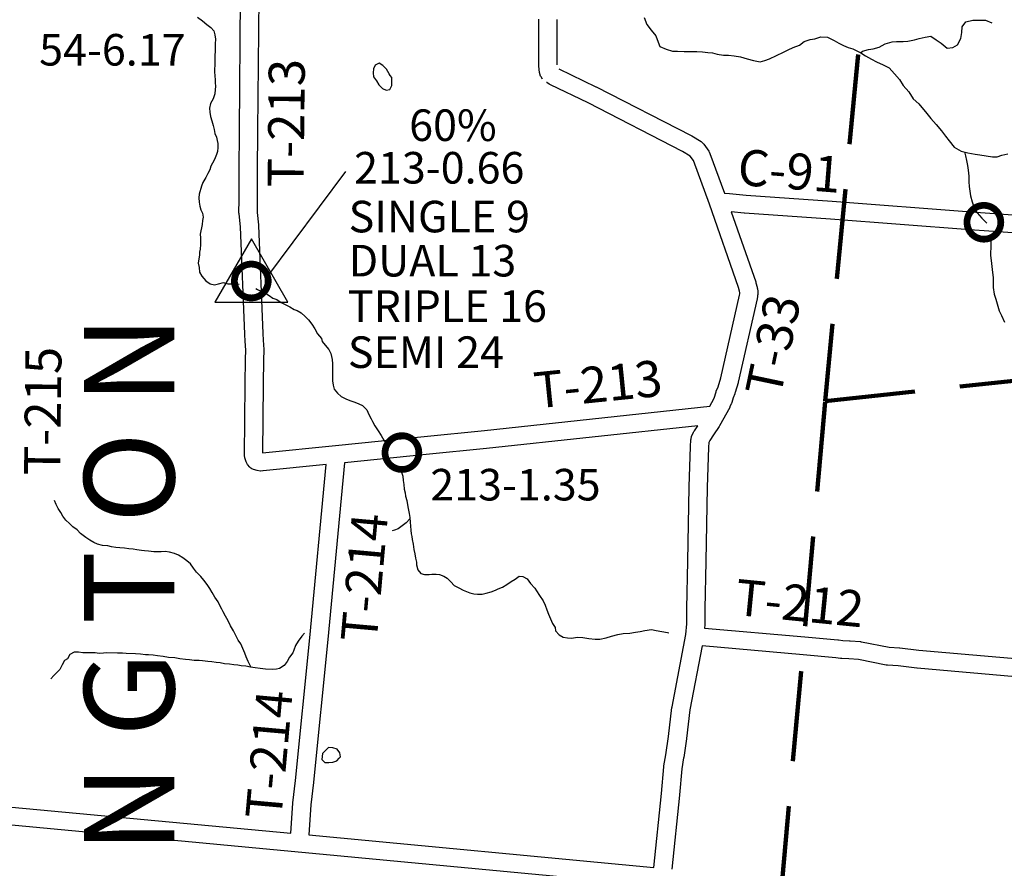
# Model space of a CAD drawing. Extents: x -19904595 to -19752232, y -20667958 to -20541945.
# Drawn here: x -19864056 to -19853138, y -20601177 to -20591771 of the extents above; entities that cross this region are included whole.
import ezdxf
from ezdxf.enums import TextEntityAlignment as Align

# ---------------------------------------------------------------- set-up
doc = ezdxf.new("R2010")
doc.units = 0
doc.header["$MEASUREMENT"] = 0
doc.linetypes.add('DASHED', pattern=[0.75, 0.5, -0.25])
for name, color, linetype in [('BLEADERS', 7, 'CONTINUOUS'), ('BRIDGENUMBRS', 7, 'CONTINUOUS'), ('BRIDGEPCTRDUC', 7, 'CONTINUOUS'), ('BRIDGES', 7, 'CONTINUOUS'), ('BRIDGES-POSTED', 7, 'CONTINUOUS'), ('CNTYRDTEXT', 8, 'CONTINUOUS'), ('COUNTYRDS', 17, 'CONTINUOUS'), ('LAKES', 141, 'CONTINUOUS'), ('RIVERS', 9, 'CONTINUOUS'), ('TWPNAMES', 1, 'CONTINUOUS'), ('TWPRDTEXT', 8, 'CONTINUOUS')]:
    doc.layers.add(name, color=color, linetype=linetype)
doc.layers.add('BRIDGETONNAGE', color=7, linetype='CONTINUOUS', lineweight=30)
doc.layers.add('TWPBOUNDARY', color=1, linetype='DASHED', lineweight=100)
doc.styles.get("Standard").update_dxf_attribs({"font": 'romans.shx', "height": 350})
doc.styles.add('XXX', font='romans.shx', dxfattribs={"height": 500})

msp = doc.modelspace()

# ---------------------------------------------------------------- linework, layer by layer
at = {"layer": 'BLEADERS', "ltscale": 2000}
msp.add_line((-19861316, -20594629), (-19860440, -20593452), dxfattribs=at)
at = {"layer": 'BRIDGES', "ltscale": 2000, "const_width": 75}
for points in [[(-19853552, -20594016, 1), (-19853177, -20594016, 1)], [(-19861675, -20594667, 1), (-19861300, -20594667, 1)], [(-19860005, -20596569, 1), (-19859630, -20596569, 1)]]:
    msp.add_lwpolyline(points, format="xyb", close=True, dxfattribs=at)
at = {"layer": 'BRIDGES-POSTED', "ltscale": 2000}
msp.add_lwpolyline([(-19861084, -20594901), (-19861487, -20594200), (-19861893, -20594900)], close=True, dxfattribs=at)
at = {"layer": 'COUNTYRDS', "ltscale": 2000}
for p, q in [((-19861403, -20591248), (-19861419, -20593004)), ((-19861619, -20593004), (-19861604, -20591345)), ((-19858299, -20592277), (-19858301, -20591766)), ((-19858101, -20591767), (-19858099, -20592272)), ((-19858299, -20592286), (-19858299, -20592277)), ((-19858299, -20592277), (-19858299, -20592277)), ((-19858299, -20592277), (-19858299, -20592277)), ((-19858299, -20592277), (-19858299, -20592277)), ((-19858299, -20592277), (-19858299, -20592277)), ((-19858293, -20592355), (-19858299, -20592286)), ((-19858078, -20592316), (-19857667, -20592513)), ((-19858280, -20592395), (-19858293, -20592355)), ((-19858274, -20592403), (-19858280, -20592395)), ((-19858257, -20592428), (-19858274, -20592403)), ((-19858212, -20592467), (-19858215, -20592465)), ((-19858184, -20592486), (-19858212, -20592467)), ((-19858212, -20592467), (-19858212, -20592467)), ((-19858178, -20592490), (-19858184, -20592486)), ((-19858171, -20592493), (-19858178, -20592490)), ((-19857754, -20592693), (-19858171, -20592493)), ((-19857667, -20592513), (-19857665, -20592514)), ((-19857665, -20592514), (-19857664, -20592514)), ((-19857664, -20592514), (-19856610, -20593055)), ((-19856705, -20593231), (-19857754, -20592693)), ((-19861621, -20593444), (-19861619, -20593005)), ((-19861619, -20593005), (-19861619, -20593004)), ((-19861619, -20593005), (-19861619, -20593005)), ((-19861419, -20593005), (-19861421, -20593445)), ((-19861419, -20593004), (-19861419, -20593005)), ((-19861419, -20593005), (-19861419, -20593005)), ((-19861419, -20593005), (-19861419, -20593005)), ((-19861419, -20593005), (-19861419, -20593005)), ((-19856610, -20593055), (-19856606, -20593057)), ((-19856606, -20593057), (-19856604, -20593058)), ((-19856604, -20593058), (-19856499, -20593122)), ((-19856499, -20593122), (-19856493, -20593128)), ((-19856493, -20593128), (-19856469, -20593150)), ((-19856469, -20593150), (-19856414, -20593229)), ((-19856621, -20593282), (-19856705, -20593231)), ((-19856585, -20593333), (-19856621, -20593282)), ((-19856414, -20593229), (-19856409, -20593236)), ((-19856409, -20593236), (-19856402, -20593252)), ((-19856402, -20593252), (-19856241, -20593692)), ((-19856408, -20593817), (-19856585, -20593333)), ((-19861623, -20593605), (-19861621, -20593444)), ((-19861621, -20593444), (-19861621, -20593444)), ((-19861421, -20593447), (-19861423, -20593606)), ((-19861421, -20593445), (-19861421, -20593445)), ((-19861421, -20593445), (-19861421, -20593447)), ((-19861623, -20593606), (-19861623, -20593605)), ((-19861623, -20593607), (-19861623, -20593606)), ((-19861621, -20593768), (-19861623, -20593607)), ((-19861423, -20593606), (-19861421, -20593767)), ((-19856241, -20593692), (-19856233, -20593693)), ((-19856233, -20593693), (-19856186, -20593698)), ((-19856186, -20593698), (-19856186, -20593698)), ((-19856186, -20593698), (-19856186, -20593698)), ((-19856186, -20593698), (-19856002, -20593717)), ((-19856002, -20593717), (-19855047, -20593784)), ((-19861624, -20593910), (-19861621, -20593768)), ((-19861421, -20593771), (-19861424, -20593908)), ((-19861421, -20593767), (-19861421, -20593768)), ((-19861421, -20593768), (-19861421, -20593771)), ((-19856084, -20594741), (-19856408, -20593817)), ((-19855047, -20593784), (-19853506, -20593900)), ((-19861624, -20593912), (-19861624, -20593910)), ((-19861623, -20593924), (-19861624, -20593912)), ((-19861607, -20594065), (-19861623, -20593924)), ((-19861424, -20593908), (-19861408, -20594046)), ((-19856021, -20593916), (-19856167, -20593901)), ((-19856167, -20593901), (-19855894, -20594678)), ((-19856018, -20593916), (-19856021, -20593916)), ((-19856018, -20593917), (-19856018, -20593916)), ((-19855064, -20593983), (-19856018, -20593917)), ((-19853506, -20593900), (-19853506, -20593900)), ((-19853506, -20593900), (-19851725, -20594025)), ((-19861408, -20594046), (-19861408, -20594053)), ((-19861408, -20594053), (-19861407, -20594053)), ((-19861407, -20594053), (-19861360, -20595248)), ((-19853520, -20594100), (-19855064, -20593983)), ((-19861559, -20595257), (-19861607, -20594065)), ((-19851740, -20594224), (-19853520, -20594100)), ((-19853520, -20594100), (-19853520, -20594100)), ((-19853520, -20594100), (-19853520, -20594100)), ((-19855894, -20594678), (-19855893, -20594682)), ((-19855893, -20594682), (-19855892, -20594686)), ((-19855892, -20594686), (-19855879, -20594734)), ((-19856282, -20595742), (-19856075, -20594824)), ((-19856074, -20594778), (-19856084, -20594741)), ((-19856075, -20594824), (-19856072, -20594810)), ((-19856072, -20594798), (-19856074, -20594778)), ((-19856072, -20594810), (-19856072, -20594798)), ((-19855879, -20594734), (-19855877, -20594746)), ((-19855877, -20594746), (-19855876, -20594750)), ((-19855876, -20594750), (-19855872, -20594784)), ((-19855873, -20594823), (-19855874, -20594839)), ((-19855872, -20594822), (-19855873, -20594823)), ((-19855872, -20594784), (-19855872, -20594794)), ((-19855872, -20594794), (-19855872, -20594796)), ((-19855872, -20594796), (-19855872, -20594822)), ((-19855879, -20594866), (-19856088, -20595789)), ((-19855874, -20594839), (-19855879, -20594863)), ((-19855879, -20594863), (-19855879, -20594864)), ((-19855879, -20594864), (-19855879, -20594866)), ((-19861559, -20595259), (-19861559, -20595257)), ((-19861559, -20595257), (-19861559, -20595257)), ((-19861555, -20595335), (-19861559, -20595259)), ((-19861360, -20595248), (-19861355, -20595324)), ((-19861550, -20595435), (-19861555, -20595335)), ((-19861555, -20595335), (-19861555, -20595335)), ((-19861355, -20595324), (-19861355, -20595324)), ((-19861355, -20595324), (-19861355, -20595324)), ((-19861355, -20595324), (-19861350, -20595428)), ((-19861552, -20595532), (-19861550, -20595435)), ((-19861350, -20595436), (-19861352, -20595536)), ((-19861350, -20595428), (-19861350, -20595434)), ((-19861350, -20595434), (-19861350, -20595436)), ((-19861555, -20595813), (-19861552, -20595534)), ((-19861552, -20595533), (-19861552, -20595532)), ((-19861552, -20595534), (-19861552, -20595533)), ((-19861552, -20595533), (-19861552, -20595533)), ((-19861552, -20595534), (-19861552, -20595534)), ((-19861552, -20595534), (-19861552, -20595534)), ((-19861352, -20595536), (-19861355, -20595814)), ((-19856312, -20595842), (-19856282, -20595742)), ((-19856089, -20595795), (-19856122, -20595904)), ((-19856088, -20595789), (-19856089, -20595792)), ((-19856089, -20595792), (-19856089, -20595795)), ((-19861563, -20596599), (-19861555, -20595813)), ((-19861555, -20595813), (-19861555, -20595813)), ((-19861355, -20595816), (-19861363, -20596572)), ((-19861355, -20595814), (-19861355, -20595814)), ((-19861355, -20595814), (-19861355, -20595816)), ((-19856350, -20595954), (-19856337, -20595905)), ((-19856337, -20595905), (-19856333, -20595895)), ((-19856333, -20595890), (-19856312, -20595842)), ((-19856333, -20595895), (-19856333, -20595890)), ((-19856126, -20595916), (-19856146, -20595963)), ((-19856125, -20595912), (-19856126, -20595916)), ((-19856122, -20595904), (-19856125, -20595912)), ((-19856405, -20596056), (-19856360, -20595975)), ((-19856360, -20595975), (-19856350, -20595954)), ((-19856164, -20596025), (-19856165, -20596030)), ((-19856159, -20596013), (-19856164, -20596025)), ((-19856146, -20595963), (-19856159, -20596013)), ((-19858901, -20596323), (-19856405, -20596056)), ((-19856183, -20596068), (-19856295, -20596272)), ((-19856180, -20596061), (-19856183, -20596067)), ((-19856183, -20596067), (-19856183, -20596068)), ((-19856165, -20596030), (-19856180, -20596061)), ((-19859570, -20596390), (-19858901, -20596323)), ((-19858901, -20596323), (-19858901, -20596323)), ((-19856536, -20596271), (-19858880, -20596522)), ((-19856606, -20596392), (-19856583, -20596342)), ((-19856583, -20596342), (-19856579, -20596334)), ((-19856579, -20596334), (-19856574, -20596328)), ((-19856574, -20596328), (-19856536, -20596271)), ((-19856300, -20596280), (-19856362, -20596371)), ((-19856296, -20596274), (-19856300, -20596280)), ((-19856295, -20596272), (-19856296, -20596274)), ((-19860555, -20596490), (-19859570, -20596390)), ((-19856618, -20596501), (-19856615, -20596429)), ((-19856615, -20596429), (-19856611, -20596417)), ((-19856611, -20596417), (-19856606, -20596392)), ((-19856416, -20596458), (-19856418, -20596510)), ((-19856405, -20596434), (-19856416, -20596458)), ((-19856362, -20596372), (-19856405, -20596434)), ((-19856362, -20596371), (-19856362, -20596371)), ((-19856362, -20596371), (-19856362, -20596372)), ((-19861363, -20596572), (-19860555, -20596490)), ((-19860555, -20596490), (-19860555, -20596490)), ((-19858881, -20596522), (-19859550, -20596589)), ((-19858880, -20596522), (-19858881, -20596522)), ((-19858881, -20596522), (-19858881, -20596522)), ((-19856633, -20596950), (-19856618, -20596503)), ((-19856618, -20596503), (-19856618, -20596501)), ((-19856618, -20596503), (-19856618, -20596503)), ((-19856418, -20596510), (-19856433, -20596955)), ((-19861563, -20596600), (-19861563, -20596599)), ((-19861559, -20596629), (-19861563, -20596600)), ((-19861550, -20596660), (-19861559, -20596629)), ((-19861545, -20596670), (-19861550, -20596660)), ((-19861544, -20596673), (-19861545, -20596670)), ((-19861535, -20596693), (-19861544, -20596673)), ((-19860453, -20596681), (-19860640, -20598641)), ((-19859550, -20596589), (-19860453, -20596681)), ((-19861531, -20596701), (-19861535, -20596693)), ((-19861505, -20596731), (-19861531, -20596701)), ((-19861491, -20596741), (-19861505, -20596731)), ((-19861481, -20596748), (-19861491, -20596741)), ((-19861462, -20596756), (-19861481, -20596748)), ((-19861423, -20596769), (-19861462, -20596756)), ((-19861391, -20596774), (-19861423, -20596769)), ((-19861385, -20596774), (-19861391, -20596774)), ((-19861361, -20596772), (-19861385, -20596774)), ((-19861360, -20596772), (-19861361, -20596772)), ((-19861357, -20596772), (-19861360, -20596772)), ((-19860656, -20596701), (-19861357, -20596772)), ((-19860839, -20598622), (-19860656, -20596701)), ((-19856647, -20597771), (-19856633, -20596951)), ((-19856633, -20596951), (-19856633, -20596950)), ((-19856633, -20596951), (-19856633, -20596951)), ((-19856433, -20596955), (-19856447, -20597774)), ((-19856658, -20598298), (-19856647, -20597771)), ((-19856647, -20597771), (-19856647, -20597771)), ((-19856447, -20597775), (-19856458, -20598302)), ((-19856447, -20597774), (-19856447, -20597775)), ((-19856659, -20598466), (-19856658, -20598300)), ((-19856658, -20598300), (-19856658, -20598298)), ((-19856658, -20598300), (-19856658, -20598300)), ((-19856458, -20598302), (-19856459, -20598470)), ((-19856669, -20598587), (-19856659, -20598466)), ((-19856459, -20598479), (-19856462, -20598514)), ((-19856462, -20598514), (-19855351, -20598612)), ((-19856459, -20598470), (-19856459, -20598470)), ((-19856459, -20598470), (-19856459, -20598471)), ((-19856459, -20598471), (-19856459, -20598471)), ((-19856459, -20598471), (-19856459, -20598471)), ((-19856459, -20598471), (-19856459, -20598479)), ((-19860997, -20600203), (-19860839, -20598622)), ((-19860839, -20598622), (-19860839, -20598622)), ((-19860640, -20598642), (-19860798, -20600224)), ((-19860640, -20598641), (-19860640, -20598641)), ((-19860640, -20598641), (-19860640, -20598642)), ((-19856822, -20599387), (-19856669, -20598587)), ((-19855351, -20598612), (-19854983, -20598644)), ((-19854983, -20598644), (-19854982, -20598644)), ((-19854982, -20598644), (-19854975, -20598645)), ((-19854975, -20598645), (-19854929, -20598653)), ((-19856489, -20598712), (-19856625, -20599421)), ((-19855369, -20598811), (-19856489, -20598712)), ((-19854929, -20598653), (-19854854, -20598654)), ((-19854854, -20598654), (-19854854, -20598654)), ((-19854854, -20598654), (-19854847, -20598655)), ((-19854847, -20598655), (-19854731, -20598665)), ((-19854731, -20598665), (-19854729, -20598666)), ((-19854729, -20598666), (-19854720, -20598666)), ((-19854720, -20598666), (-19854416, -20598727)), ((-19854416, -20598727), (-19854301, -20598733)), ((-19854301, -20598733), (-19854301, -20598733)), ((-19854301, -20598733), (-19854295, -20598734)), ((-19854295, -20598734), (-19854087, -20598758)), ((-19854087, -20598758), (-19852699, -20598881)), ((-19855005, -20598843), (-19855369, -20598811)), ((-19854955, -20598851), (-19855005, -20598843)), ((-19854941, -20598852), (-19854955, -20598851)), ((-19854940, -20598853), (-19854941, -20598852)), ((-19854861, -20598854), (-19854940, -20598853)), ((-19854754, -20598864), (-19854861, -20598854)), ((-19854448, -20598925), (-19854754, -20598864)), ((-19854436, -20598926), (-19854448, -20598925)), ((-19854434, -20598927), (-19854436, -20598926)), ((-19854315, -20598933), (-19854434, -20598927)), ((-19854108, -20598957), (-19854315, -20598933)), ((-19854106, -20598957), (-19854108, -20598957)), ((-19852716, -20599080), (-19854106, -20598957)), ((-19854106, -20598957), (-19854106, -20598957)), ((-19856861, -20599715), (-19856823, -20599394)), ((-19856823, -20599394), (-19856822, -20599392)), ((-19856822, -20599392), (-19856822, -20599387)), ((-19856625, -20599421), (-19856663, -20599740)), ((-19856891, -20599920), (-19856861, -20599715)), ((-19856663, -20599740), (-19856663, -20599740)), ((-19856663, -20599740), (-19856663, -20599742)), ((-19856663, -20599742), (-19856693, -20599950)), ((-19856913, -20600042), (-19856891, -20599920)), ((-19856694, -20599954), (-19856715, -20600073)), ((-19856693, -20599950), (-19856694, -20599951)), ((-19856694, -20599951), (-19856694, -20599954)), ((-19856938, -20600347), (-19856914, -20600052)), ((-19856914, -20600050), (-19856913, -20600042)), ((-19856914, -20600052), (-19856914, -20600050)), ((-19856715, -20600073), (-19856739, -20600364)), ((-19861027, -20600452), (-19860997, -20600203)), ((-19860798, -20600226), (-19860828, -20600473)), ((-19860798, -20600224), (-19860798, -20600224)), ((-19860798, -20600224), (-19860798, -20600226)), ((-19865483, -20600372), (-19861049, -20600789)), ((-19857024, -20601168), (-19856938, -20600347)), ((-19856739, -20600366), (-19856825, -20601187)), ((-19856739, -20600364), (-19856739, -20600364)), ((-19856739, -20600364), (-19856739, -20600366)), ((-19861049, -20600789), (-19861027, -20600457)), ((-19861027, -20600456), (-19861027, -20600452)), ((-19861027, -20600457), (-19861027, -20600456)), ((-19860828, -20600473), (-19860850, -20600808)), ((-19857043, -20601367), (-19865502, -20600572)), ((-19860850, -20600808), (-19857024, -20601168))]:
    msp.add_line(p, q, dxfattribs=at)
at = {"layer": 'LAKES', "ltscale": 2000}
for points in [[(-19859946, -20592390), (-19859958, -20592370), (-19859988, -20592320), (-19860029, -20592279), (-19860068, -20592254), (-19860115, -20592274), (-19860133, -20592315), (-19860138, -20592359), (-19860131, -20592405), (-19860100, -20592448)], [(-19860100, -20592448), (-19860073, -20592493), (-19860033, -20592533), (-19859992, -20592550), (-19859950, -20592545), (-19859929, -20592501), (-19859930, -20592455), (-19859931, -20592413), (-19859946, -20592390)], [(-19860513, -20599957), (-19860499, -20599943), (-19860506, -20599896), (-19860536, -20599858), (-19860582, -20599843), (-19860631, -20599838), (-19860698, -20599904)], [(-19860698, -20599904), (-19860706, -20599971), (-19860674, -20600006), (-19860628, -20600006), (-19860584, -20600001), (-19860540, -20599986), (-19860513, -20599957)]]:
    msp.add_lwpolyline(points, dxfattribs=at)
at = {"layer": 'RIVERS', "ltscale": 2000}
for p, q in [((-19862084, -20591741), (-19862030, -20591782)), ((-19857133, -20591746), (-19857101, -20591825)), ((-19862030, -20591782), (-19861979, -20591825)), ((-19861979, -20591825), (-19861938, -20591856)), ((-19861938, -20591856), (-19861904, -20591895)), ((-19857101, -20591825), (-19857054, -20591886)), ((-19853608, -20591914), (-19853607, -20591850)), ((-19853607, -20591850), (-19853564, -20591795)), ((-19853564, -20591795), (-19853487, -20591774)), ((-19853487, -20591774), (-19853414, -20591777)), ((-19853414, -20591777), (-19853348, -20591777)), ((-19853348, -20591777), (-19853276, -20591806)), ((-19861904, -20591895), (-19861893, -20591937)), ((-19861893, -20591937), (-19861886, -20591987)), ((-19861886, -20591987), (-19861889, -20592037)), ((-19857054, -20591886), (-19857003, -20591949)), ((-19857003, -20591949), (-19856978, -20592018)), ((-19855289, -20591991), (-19855239, -20591982)), ((-19855239, -20591982), (-19855173, -20591959)), ((-19855173, -20591959), (-19855099, -20591966)), ((-19855099, -20591966), (-19855026, -20592002)), ((-19854135, -20591993), (-19854084, -20591978)), ((-19854084, -20591978), (-19854016, -20591965)), ((-19854016, -20591965), (-19853954, -20591954)), ((-19853954, -20591954), (-19853895, -20591993)), ((-19853658, -20592050), (-19853621, -20591980)), ((-19853621, -20591980), (-19853608, -20591914)), ((-19861889, -20592037), (-19861893, -20592249)), ((-19856978, -20592018), (-19856957, -20592068)), ((-19856957, -20592068), (-19856888, -20592099)), ((-19855533, -20592103), (-19855481, -20592078)), ((-19855481, -20592078), (-19855410, -20592053)), ((-19855410, -20592053), (-19855356, -20592014)), ((-19855356, -20592014), (-19855289, -20591991)), ((-19855026, -20592002), (-19854974, -20592029)), ((-19854974, -20592029), (-19854921, -20592058)), ((-19854921, -20592058), (-19854869, -20592080)), ((-19854869, -20592080), (-19854816, -20592095)), ((-19854816, -20592095), (-19854728, -20592139)), ((-19854644, -20592102), (-19854594, -20592093)), ((-19854594, -20592093), (-19854526, -20592074)), ((-19854526, -20592074), (-19854461, -20592040)), ((-19854461, -20592040), (-19854383, -20592015)), ((-19854383, -20592015), (-19854333, -20592012)), ((-19854333, -20592012), (-19854261, -20592013)), ((-19854261, -20592013), (-19854209, -20592008)), ((-19854209, -20592008), (-19854135, -20591993)), ((-19853895, -20591993), (-19853840, -20592032)), ((-19853840, -20592032), (-19853772, -20592086)), ((-19853772, -20592086), (-19853708, -20592079)), ((-19853708, -20592079), (-19853658, -20592050)), ((-19856888, -20592099), (-19856816, -20592119)), ((-19856816, -20592119), (-19856762, -20592119)), ((-19856762, -20592119), (-19856688, -20592123)), ((-19856688, -20592123), (-19856626, -20592122)), ((-19856626, -20592122), (-19856548, -20592123)), ((-19856548, -20592123), (-19856486, -20592126)), ((-19856486, -20592126), (-19856425, -20592133)), ((-19856425, -20592133), (-19856373, -20592138)), ((-19856373, -20592138), (-19856321, -20592153)), ((-19856321, -20592153), (-19856253, -20592162)), ((-19856253, -20592162), (-19856195, -20592165)), ((-19856195, -20592165), (-19856132, -20592173)), ((-19856132, -20592173), (-19856064, -20592184)), ((-19856064, -20592184), (-19855988, -20592203)), ((-19855988, -20592203), (-19855919, -20592224)), ((-19855795, -20592224), (-19855743, -20592203)), ((-19855743, -20592203), (-19855664, -20592169)), ((-19855664, -20592169), (-19855585, -20592130)), ((-19855585, -20592130), (-19855533, -20592103)), ((-19854733, -20592137), (-19854710, -20592119)), ((-19854728, -20592139), (-19854677, -20592172)), ((-19854710, -20592119), (-19854644, -20592102)), ((-19854677, -20592172), (-19854610, -20592207)), ((-19854610, -20592207), (-19854556, -20592236)), ((-19861893, -20592249), (-19861894, -20592345)), ((-19855919, -20592224), (-19855847, -20592236)), ((-19855847, -20592236), (-19855795, -20592224)), ((-19854556, -20592236), (-19854483, -20592271)), ((-19854483, -20592271), (-19854416, -20592305)), ((-19854416, -20592305), (-19854355, -20592370)), ((-19861894, -20592345), (-19861891, -20592398)), ((-19861891, -20592398), (-19861890, -20592432)), ((-19854355, -20592370), (-19854302, -20592435)), ((-19861890, -20592432), (-19861889, -20592468)), ((-19861889, -20592468), (-19861885, -20592512)), ((-19861885, -20592512), (-19861888, -20592544)), ((-19854302, -20592435), (-19854261, -20592500)), ((-19854261, -20592500), (-19854198, -20592569)), ((-19861893, -20592594), (-19861912, -20592647)), ((-19861888, -20592544), (-19861893, -20592594)), ((-19854198, -20592569), (-19854150, -20592646)), ((-19861939, -20592701), (-19861950, -20592751)), ((-19861950, -20592751), (-19861948, -20592795)), ((-19861912, -20592647), (-19861939, -20592701)), ((-19854150, -20592646), (-19854087, -20592703)), ((-19854087, -20592703), (-19853997, -20592809)), ((-19861948, -20592795), (-19861941, -20592843)), ((-19861941, -20592843), (-19861924, -20592893)), ((-19853997, -20592809), (-19853954, -20592864)), ((-19861924, -20592893), (-19861909, -20592944)), ((-19861909, -20592944), (-19861900, -20592986)), ((-19853954, -20592864), (-19853895, -20592933)), ((-19853895, -20592933), (-19853834, -20593002)), ((-19861900, -20592986), (-19861891, -20593032)), ((-19861891, -20593032), (-19861875, -20593071)), ((-19861875, -20593071), (-19861866, -20593109)), ((-19853834, -20593002), (-19853791, -20593061)), ((-19853791, -20593061), (-19853748, -20593115)), ((-19861866, -20593109), (-19861859, -20593143)), ((-19861858, -20593189), (-19861862, -20593231)), ((-19861859, -20593143), (-19861858, -20593189)), ((-19853748, -20593115), (-19853693, -20593183)), ((-19853693, -20593183), (-19853616, -20593228)), ((-19861875, -20593265), (-19861896, -20593320)), ((-19861862, -20593231), (-19861875, -20593265)), ((-19853616, -20593228), (-19853541, -20593245)), ((-19853580, -20593236), (-19853569, -20593279)), ((-19853569, -20593279), (-19853556, -20593333)), ((-19853541, -20593245), (-19853463, -20593261)), ((-19853463, -20593261), (-19853409, -20593268)), ((-19853409, -20593268), (-19853339, -20593281)), ((-19853339, -20593281), (-19853270, -20593290)), ((-19853270, -20593290), (-19853218, -20593289)), ((-19853218, -20593289), (-19853166, -20593274)), ((-19853166, -20593274), (-19853099, -20593259)), ((-19861935, -20593394), (-19861948, -20593434)), ((-19861919, -20593362), (-19861935, -20593394)), ((-19861896, -20593320), (-19861919, -20593362)), ((-19853556, -20593333), (-19853545, -20593387)), ((-19853545, -20593387), (-19853538, -20593438)), ((-19861971, -20593475), (-19861993, -20593521)), ((-19861948, -20593434), (-19861971, -20593475)), ((-19853538, -20593438), (-19853533, -20593504)), ((-19853533, -20593504), (-19853530, -20593568)), ((-19862039, -20593616), (-19862065, -20593704)), ((-19862026, -20593576), (-19862039, -20593616)), ((-19861993, -20593521), (-19862026, -20593576)), ((-19853530, -20593568), (-19853527, -20593618)), ((-19853527, -20593618), (-19853522, -20593672)), ((-19862065, -20593704), (-19862071, -20593746)), ((-19853522, -20593672), (-19853513, -20593722)), ((-19853513, -20593722), (-19853494, -20593789)), ((-19862071, -20593746), (-19862066, -20593792)), ((-19862066, -20593792), (-19862057, -20593836)), ((-19862057, -20593836), (-19862046, -20593880)), ((-19853494, -20593789), (-19853475, -20593845)), ((-19853475, -20593845), (-19853440, -20593910)), ((-19862046, -20593880), (-19862030, -20593917)), ((-19862030, -20593917), (-19862023, -20593961)), ((-19853440, -20593910), (-19853387, -20593969)), ((-19862033, -20594041), (-19862053, -20594149)), ((-19862028, -20593995), (-19862033, -20594041)), ((-19862023, -20593961), (-19862028, -20593995)), ((-19853387, -20593969), (-19853332, -20594025)), ((-19862053, -20594149), (-19862051, -20594189)), ((-19862051, -20594263), (-19862056, -20594315)), ((-19862051, -20594189), (-19862050, -20594219)), ((-19862050, -20594219), (-19862051, -20594263)), ((-19853288, -20594265), (-19853290, -20594383)), ((-19853289, -20594225), (-19853288, -20594265)), ((-19862063, -20594381), (-19862069, -20594422)), ((-19862062, -20594347), (-19862063, -20594381)), ((-19862056, -20594315), (-19862062, -20594347)), ((-19853290, -20594383), (-19853285, -20594441)), ((-19862069, -20594422), (-19862078, -20594470)), ((-19862078, -20594470), (-19862067, -20594519)), ((-19853285, -20594441), (-19853277, -20594508)), ((-19862067, -20594519), (-19862062, -20594571)), ((-19862062, -20594571), (-19862035, -20594613)), ((-19853277, -20594508), (-19853270, -20594572)), ((-19853270, -20594572), (-19853263, -20594628)), ((-19862035, -20594613), (-19861990, -20594666)), ((-19861990, -20594666), (-19861944, -20594699)), ((-19861944, -20594699), (-19861895, -20594708)), ((-19861895, -20594708), (-19861852, -20594699)), ((-19861852, -20594699), (-19861796, -20594682)), ((-19861796, -20594682), (-19861746, -20594697)), ((-19861746, -20594697), (-19861688, -20594698)), ((-19861688, -20594698), (-19861642, -20594698)), ((-19861642, -20594698), (-19861622, -20594702)), ((-19853263, -20594628), (-19853262, -20594688)), ((-19853262, -20594688), (-19853261, -20594740)), ((-19861439, -20594750), (-19861420, -20594760)), ((-19861420, -20594760), (-19861380, -20594779)), ((-19861380, -20594779), (-19861336, -20594800)), ((-19861336, -20594800), (-19861291, -20594829)), ((-19853261, -20594740), (-19853252, -20594814)), ((-19853252, -20594814), (-19853233, -20594867)), ((-19861291, -20594829), (-19861247, -20594858)), ((-19861247, -20594858), (-19861204, -20594874)), ((-19861204, -20594874), (-19861156, -20594905)), ((-19861156, -20594905), (-19861111, -20594928)), ((-19861111, -20594928), (-19861061, -20594953)), ((-19853233, -20594867), (-19853216, -20594919)), ((-19853216, -20594919), (-19853195, -20594998)), ((-19861061, -20594953), (-19861011, -20594982)), ((-19861011, -20594982), (-19860980, -20594994)), ((-19860980, -20594994), (-19860934, -20595019)), ((-19860934, -20595019), (-19860889, -20595062)), ((-19853195, -20594998), (-19853168, -20595048)), ((-19860889, -20595062), (-19860852, -20595097)), ((-19860852, -20595097), (-19860816, -20595146)), ((-19860816, -20595146), (-19860783, -20595198)), ((-19853168, -20595048), (-19853137, -20595123)), ((-19860783, -20595198), (-19860752, -20595251)), ((-19860752, -20595251), (-19860711, -20595306)), ((-19860711, -20595306), (-19860700, -20595336)), ((-19860700, -20595336), (-19860667, -20595380)), ((-19860667, -20595380), (-19860629, -20595425)), ((-19860629, -20595425), (-19860604, -20595472)), ((-19860604, -20595472), (-19860591, -20595538)), ((-19860591, -20595538), (-19860588, -20595584)), ((-19860588, -20595584), (-19860589, -20595620)), ((-19860589, -20595620), (-19860589, -20595652)), ((-19860589, -20595652), (-19860588, -20595710)), ((-19860588, -20595710), (-19860586, -20595774)), ((-19860586, -20595774), (-19860580, -20595820)), ((-19860580, -20595820), (-19860569, -20595867)), ((-19860569, -20595867), (-19860532, -20595911)), ((-19860532, -20595911), (-19860491, -20595948)), ((-19860491, -20595948), (-19860441, -20595975)), ((-19860441, -20595975), (-19860394, -20595992)), ((-19860394, -20595992), (-19860338, -20596009)), ((-19860338, -20596009), (-19860296, -20596028)), ((-19860296, -20596028), (-19860253, -20596049)), ((-19860253, -20596049), (-19860207, -20596095)), ((-19860207, -20596095), (-19860186, -20596148)), ((-19860186, -20596148), (-19860159, -20596194)), ((-19860159, -20596194), (-19860142, -20596225)), ((-19860142, -20596225), (-19860116, -20596271)), ((-19860116, -20596271), (-19860080, -20596328)), ((-19860080, -20596328), (-19860046, -20596381)), ((-19860046, -20596381), (-19860017, -20596431)), ((-19860017, -20596431), (-19859990, -20596472)), ((-19859990, -20596472), (-19859969, -20596520)), ((-19859969, -20596520), (-19859967, -20596523)), ((-19859839, -20596743), (-19859829, -20596765)), ((-19859829, -20596765), (-19859808, -20596831)), ((-19859808, -20596831), (-19859803, -20596879)), ((-19859803, -20596879), (-19859798, -20596924)), ((-19859798, -20596924), (-19859791, -20596974)), ((-19859791, -20596974), (-19859782, -20597014)), ((-19863652, -20597145), (-19863669, -20597101)), ((-19859782, -20597014), (-19859776, -20597052)), ((-19859776, -20597052), (-19859763, -20597102)), ((-19859763, -20597102), (-19859754, -20597147)), ((-19863629, -20597190), (-19863652, -20597145)), ((-19863601, -20597232), (-19863629, -20597190)), ((-19859754, -20597147), (-19859747, -20597189)), ((-19859747, -20597189), (-19859738, -20597243)), ((-19863576, -20597275), (-19863601, -20597232)), ((-19863545, -20597319), (-19863576, -20597275)), ((-19863504, -20597356), (-19863545, -20597319)), ((-19859729, -20597302), (-19859770, -20597348)), ((-19859738, -20597243), (-19859731, -20597289)), ((-19859731, -20597289), (-19859726, -20597339)), ((-19863466, -20597391), (-19863504, -20597356)), ((-19863419, -20597426), (-19863466, -20597391)), ((-19863382, -20597466), (-19863419, -20597426)), ((-19859901, -20597430), (-19859925, -20597437)), ((-19859859, -20597415), (-19859901, -20597430)), ((-19859770, -20597348), (-19859859, -20597415)), ((-19859726, -20597339), (-19859722, -20597383)), ((-19859722, -20597383), (-19859717, -20597428)), ((-19859717, -20597428), (-19859714, -20597468)), ((-19863324, -20597509), (-19863382, -20597466)), ((-19863277, -20597540), (-19863324, -20597509)), ((-19863233, -20597567), (-19863277, -20597540)), ((-19859714, -20597468), (-19859708, -20597498)), ((-19859708, -20597498), (-19859703, -20597534)), ((-19859703, -20597534), (-19859692, -20597584)), ((-19863192, -20597584), (-19863233, -20597567)), ((-19863136, -20597599), (-19863192, -20597584)), ((-19863080, -20597604), (-19863136, -20597599)), ((-19863036, -20597613), (-19863080, -20597604)), ((-19862990, -20597621), (-19863036, -20597613)), ((-19862944, -20597624), (-19862990, -20597621)), ((-19862895, -20597629), (-19862944, -20597624)), ((-19862845, -20597636), (-19862895, -20597629)), ((-19862799, -20597641), (-19862845, -20597636)), ((-19862755, -20597648), (-19862799, -20597641)), ((-19862705, -20597655), (-19862755, -20597648)), ((-19862673, -20597657), (-19862705, -20597655)), ((-19862627, -20597662), (-19862673, -20597657)), ((-19862569, -20597671), (-19862627, -20597662)), ((-19859692, -20597584), (-19859687, -20597642)), ((-19859687, -20597642), (-19859674, -20597693)), ((-19862539, -20597668), (-19862569, -20597671)), ((-19862487, -20597668), (-19862539, -20597668)), ((-19862441, -20597667), (-19862487, -20597668)), ((-19862393, -20597674), (-19862441, -20597667)), ((-19862340, -20597687), (-19862393, -20597674)), ((-19862294, -20597708), (-19862340, -20597687)), ((-19862248, -20597737), (-19862294, -20597708)), ((-19862203, -20597770), (-19862248, -20597737)), ((-19862162, -20597804), (-19862203, -20597770)), ((-19859674, -20597693), (-19859667, -20597741)), ((-19859667, -20597741), (-19859655, -20597783)), ((-19862129, -20597851), (-19862162, -20597804)), ((-19862095, -20597896), (-19862129, -20597851)), ((-19859655, -20597783), (-19859654, -20597815)), ((-19859654, -20597815), (-19859641, -20597867)), ((-19859641, -20597867), (-19859608, -20597910)), ((-19862048, -20597941), (-19862095, -20597896)), ((-19862015, -20597983), (-19862048, -20597941)), ((-19861978, -20598030), (-19862015, -20597983)), ((-19859608, -20597910), (-19859566, -20597921)), ((-19859566, -20597921), (-19859516, -20597922)), ((-19859516, -20597922), (-19859486, -20597918)), ((-19859486, -20597918), (-19859438, -20597917)), ((-19859438, -20597917), (-19859400, -20597920)), ((-19859400, -20597920), (-19859354, -20597940)), ((-19859354, -20597940), (-19859315, -20597961)), ((-19859315, -20597961), (-19859275, -20598002)), ((-19858607, -20597998), (-19858563, -20597971)), ((-19858563, -20597971), (-19858516, -20597939)), ((-19858516, -20597939), (-19858476, -20597942)), ((-19858476, -20597942), (-19858429, -20597969)), ((-19858429, -20597969), (-19858390, -20598020)), ((-19861949, -20598076), (-19861978, -20598030)), ((-19861921, -20598121), (-19861949, -20598076)), ((-19859275, -20598002), (-19859240, -20598041)), ((-19859240, -20598041), (-19859187, -20598070)), ((-19859187, -20598070), (-19859137, -20598095)), ((-19859137, -20598095), (-19859064, -20598124)), ((-19858829, -20598112), (-19858781, -20598095)), ((-19858781, -20598095), (-19858749, -20598079)), ((-19858749, -20598079), (-19858702, -20598062)), ((-19858702, -20598062), (-19858654, -20598033)), ((-19858654, -20598033), (-19858607, -20597998)), ((-19858390, -20598020), (-19858345, -20598071)), ((-19858345, -20598071), (-19858327, -20598101)), ((-19858327, -20598101), (-19858292, -20598152)), ((-19861892, -20598170), (-19861921, -20598121)), ((-19861855, -20598222), (-19861892, -20598170)), ((-19859064, -20598124), (-19859020, -20598133)), ((-19859020, -20598133), (-19858978, -20598139)), ((-19858978, -20598139), (-19858926, -20598138)), ((-19858926, -20598138), (-19858884, -20598127)), ((-19858884, -20598127), (-19858829, -20598112)), ((-19858292, -20598152), (-19858251, -20598214)), ((-19861842, -20598257), (-19861855, -20598222)), ((-19861815, -20598303), (-19861842, -20598257)), ((-19861799, -20598335), (-19861815, -20598303)), ((-19858251, -20598214), (-19858230, -20598259)), ((-19858230, -20598259), (-19858211, -20598311)), ((-19858211, -20598311), (-19858192, -20598362)), ((-19861772, -20598382), (-19861799, -20598335)), ((-19861743, -20598434), (-19861772, -20598382)), ((-19858192, -20598362), (-19858169, -20598412)), ((-19858169, -20598412), (-19858148, -20598465)), ((-19861718, -20598489), (-19861743, -20598434)), ((-19861685, -20598546), (-19861718, -20598489)), ((-19858148, -20598465), (-19858120, -20598509)), ((-19858120, -20598509), (-19858113, -20598545)), ((-19857124, -20598542), (-19857050, -20598531)), ((-19857050, -20598531), (-19856998, -20598540)), ((-19861658, -20598596), (-19861685, -20598546)), ((-19861635, -20598647), (-19861658, -20598596)), ((-19861605, -20598689), (-19861635, -20598647)), ((-19860928, -20598603), (-19860967, -20598659)), ((-19860899, -20598569), (-19860928, -20598603)), ((-19858113, -20598545), (-19858074, -20598590)), ((-19858074, -20598590), (-19858030, -20598615)), ((-19858030, -20598615), (-19857981, -20598624)), ((-19857981, -20598624), (-19857935, -20598625)), ((-19857935, -20598625), (-19857873, -20598615)), ((-19857873, -20598615), (-19857811, -20598620)), ((-19857811, -20598620), (-19857745, -20598631)), ((-19857745, -20598631), (-19857675, -20598638)), ((-19857675, -20598638), (-19857623, -20598637)), ((-19857623, -20598637), (-19857551, -20598623)), ((-19857551, -20598623), (-19857495, -20598604)), ((-19857495, -20598604), (-19857423, -20598587)), ((-19857423, -20598587), (-19857364, -20598576)), ((-19857364, -20598576), (-19857292, -20598569)), ((-19857292, -20598569), (-19857226, -20598560)), ((-19857226, -20598560), (-19857176, -20598551)), ((-19857176, -20598551), (-19857124, -20598542)), ((-19856998, -20598540), (-19856936, -20598553)), ((-19856936, -20598553), (-19856871, -20598564)), ((-19856871, -20598564), (-19856857, -20598567)), ((-19861582, -20598742), (-19861605, -20598689)), ((-19861559, -20598792), (-19861582, -20598742)), ((-19861017, -20598758), (-19861027, -20598790)), ((-19860998, -20598708), (-19861017, -20598758)), ((-19860967, -20598659), (-19860998, -20598708)), ((-19863526, -20598855), (-19863557, -20598873)), ((-19863499, -20598806), (-19863526, -20598855)), ((-19863451, -20598782), (-19863499, -20598806)), ((-19863405, -20598783), (-19863451, -20598782)), ((-19863355, -20598788), (-19863405, -20598783)), ((-19863313, -20598787), (-19863355, -20598788)), ((-19863219, -20598789), (-19863313, -20598787)), ((-19863173, -20598795), (-19863219, -20598789)), ((-19863127, -20598792), (-19863173, -20598795)), ((-19863097, -20598789), (-19863127, -20598792)), ((-19862971, -20598791), (-19863097, -20598789)), ((-19862915, -20598794), (-19862971, -20598791)), ((-19862875, -20598797), (-19862915, -20598794)), ((-19862771, -20598799), (-19862875, -20598797)), ((-19862717, -20598804), (-19862771, -20598799)), ((-19862660, -20598811), (-19862717, -20598804)), ((-19862628, -20598811), (-19862660, -20598811)), ((-19862574, -20598816), (-19862628, -20598811)), ((-19862528, -20598821), (-19862574, -20598816)), ((-19862464, -20598830), (-19862528, -20598821)), ((-19862404, -20598841), (-19862464, -20598830)), ((-19862334, -20598846), (-19862404, -20598841)), ((-19862280, -20598855), (-19862334, -20598846)), ((-19862217, -20598862), (-19862280, -20598855)), ((-19862173, -20598867), (-19862217, -20598862)), ((-19862121, -20598872), (-19862173, -20598867)), ((-19861544, -20598834), (-19861559, -20598792)), ((-19861521, -20598885), (-19861544, -20598834)), ((-19861064, -20598837), (-19861091, -20598885)), ((-19861027, -20598790), (-19861064, -20598837)), ((-19863610, -20598972), (-19863649, -20599009)), ((-19863586, -20598922), (-19863610, -20598972)), ((-19863557, -20598873), (-19863586, -20598922)), ((-19862067, -20598875), (-19862121, -20598872)), ((-19862027, -20598878), (-19862067, -20598875)), ((-19861971, -20598885), (-19862027, -20598878)), ((-19861925, -20598890), (-19861971, -20598885)), ((-19861877, -20598897), (-19861925, -20598890)), ((-19861833, -20598899), (-19861877, -20598897)), ((-19861783, -20598910), (-19861833, -20598899)), ((-19861728, -20598915), (-19861783, -20598910)), ((-19861680, -20598920), (-19861728, -20598915)), ((-19861638, -20598927), (-19861680, -20598920)), ((-19861600, -20598934), (-19861638, -20598927)), ((-19861550, -20598938), (-19861600, -20598934)), ((-19861496, -20598949), (-19861550, -20598938)), ((-19861490, -20598950), (-19861521, -20598885)), ((-19861444, -20598956), (-19861496, -20598949)), ((-19861390, -20598963), (-19861444, -20598956)), ((-19861331, -20598970), (-19861390, -20598963)), ((-19861255, -20598972), (-19861331, -20598970)), ((-19861209, -20598971), (-19861255, -20598972)), ((-19861174, -20598961), (-19861209, -20598971)), ((-19861124, -20598930), (-19861174, -20598961)), ((-19861091, -20598885), (-19861124, -20598930)), ((-19863676, -20599041), (-19863712, -20599078)), ((-19863649, -20599009), (-19863676, -20599041))]:
    msp.add_line(p, q, dxfattribs=at)
at = {"layer": 'TWPBOUNDARY', "ltscale": 2000}
for p, q in [((-19853202, -20575729), (-19855123, -20595999)), ((-19855123, -20595999), (-19827855, -20593049)), ((-19855123, -20596005), (-19857289, -20620072))]:
    msp.add_line(p, q, dxfattribs=at)

# ---------------------------------------------------------------- texts
at = {"layer": 'BRIDGENUMBRS', "ltscale": 2000}
for s, p in [('54-6.17', (-19863840, -20592279)), ('213-0.66', (-19860348, -20593587)), ('213-1.35', (-19859503, -20597100))]:
    msp.add_text(s, height=350, dxfattribs=at).set_placement(p)
at = {"layer": 'BRIDGEPCTRDUC', "ltscale": 2000}
msp.add_text('60%', height=350, dxfattribs=at).set_placement((-19859737, -20593115))
at = {"layer": 'BRIDGETONNAGE', "ltscale": 2000}
for s, p in [('SINGLE 9', (-19860409, -20594128)), ('DUAL 13', (-19860409, -20594617)), ('TRIPLE 16', (-19860418, -20595121)), ('SEMI 24', (-19860417, -20595631))]:
    msp.add_text(s, height=350, dxfattribs=at).set_placement(p)
at = {"layer": 'CNTYRDTEXT', "ltscale": 2000}
msp.add_text('C-91', height=400, rotation=355.4623, dxfattribs=at).set_placement((-19856106, -20593600))
at = {"layer": 'TWPNAMES', "ltscale": 2000, "style": 'XXX'}
msp.add_text('W A S H I N G T O N', height=1000, rotation=90, dxfattribs=at).set_placement((-19862712, -20600911), align=Align.MIDDLE)
at = {"layer": 'TWPRDTEXT', "ltscale": 2000}
for s, rotation, p in [('T-213', 89.4382, (-19860907, -20593632)), ('T-33', 78.1405, (-19855622, -20595968)), ('T-215', 89.3388, (-19863608, -20596823)), ('T-213', 5.7891, (-19858333, -20596081)), ('T-214', 84.8826, (-19860099, -20598681)), ('T-212', 354.3641, (-19856135, -20598367)), ('T-214', 84.8826, (-19861156, -20600643))]:
    msp.add_text(s, height=400, rotation=rotation, dxfattribs=at).set_placement(p)

doc.saveas('drawing.dxf')
